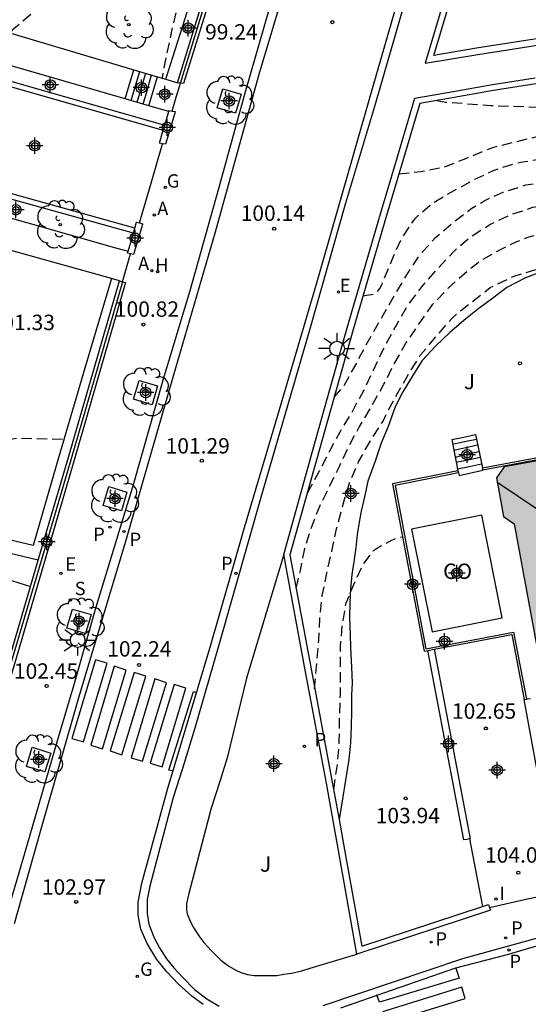
# Model space of a CAD drawing. Units: metres. Extents: x 581694 to 582044, y 4794040 to 4794291.
# Drawn here: x 581822 to 581847, y 4794135 to 4794183 of the extents above; entities that cross this region are included whole.
import ezdxf

# ---------------------------------------------------------------- set-up
doc = ezdxf.new("R2010")
doc.units = ezdxf.units.M
doc.header["$MEASUREMENT"] = 0
doc.linetypes.add('TRAZOS_NORMALES', pattern=[0.75, 0.5, -0.25])
for name, color, linetype in [('020101', 3, 'Continuous'), ('020194', 31, 'TRAZOS_NORMALES'), ('020195', 30, 'TRAZOS_NORMALES'), ('020204', 9, 'Continuous'), ('020308', 9, 'Continuous'), ('060108', 9, 'Continuous'), ('060113', 4, 'Continuous'), ('060117', 9, 'Continuous'), ('060141', 9, 'Continuous'), ('060144', 9, 'Continuous'), ('070105', 6, 'Continuous'), ('070106', 6, 'Continuous'), ('070108', 9, 'Continuous'), ('070110', 9, 'Continuous'), ('080107', 9, 'Continuous'), ('080109', 9, 'Continuous'), ('080301', 9, 'Continuous'), ('100101', 9, 'Continuous'), ('100105', 3, 'Continuous'), ('100107', 3, 'Continuous'), ('100202', 3, 'Continuous'), ('100302', 7, 'Continuous'), ('200204', 4, 'Continuous'), ('200205', 4, 'Continuous'), ('200304', 4, 'Continuous'), ('200305', 4, 'Continuous'), ('210201', 9, 'Continuous'), ('210203', 4, 'Continuous'), ('210204', 9, 'Continuous'), ('210205', 4, 'Continuous'), ('210301', 9, 'Continuous'), ('210303', 4, 'Continuous'), ('210304', 9, 'Continuous'), ('210305', 4, 'Continuous'), ('220205', 1, 'Continuous'), ('220207', 9, 'Continuous'), ('220305', 1, 'Continuous'), ('220307', 9, 'Continuous'), ('230204', 9, 'Continuous'), ('230304', 9, 'Continuous'), ('250206', 9, 'Continuous'), ('260101', 9, 'Continuous'), ('270204', 9, 'Continuous'), ('270304', 9, 'Continuous'), ('990501', 21, 'Continuous'), ('Centroides', 1, 'Continuous')]:
    doc.layers.add(name, color=color, linetype=linetype)
doc.layers.add('080111', color=7, linetype='Continuous', lineweight=30)
doc.styles.add('ARIAL', font='arial.ttf', dxfattribs={"height": 1})
doc.styles.add('ROMANS', font='romans__.ttf', dxfattribs={"height": 1})

# ---------------------------------------------------------------- blocks, each defined once
blk = doc.blocks.new('Centroide')
for points in [[(0.402, 0), (-0.402, 0)], [(0, -0.402), (0, 0.402)]]:
    blk.add_lwpolyline(points)
for radius in [0.256, 0.159]:
    blk.add_circle((0, 0), radius)
blk = doc.blocks.new('COTAPU')
blk.add_circle((0, 0), 0.075)
blk = doc.blocks.new('PLUVI2')
blk.add_circle((0, 0), 0.055)
blk = doc.blocks.new('ABAS')
blk.add_circle((0, 0), 0.055)
blk = doc.blocks.new('PLUVI3')
blk.add_circle((0, 0), 0.055)
blk = doc.blocks.new('REGAS')
blk.add_circle((0, 0), 0.055)
blk = doc.blocks.new('FAROLA')
for p, q in [((-0.63, 0.51), (-0.255, 0.245)), ((0, 0.355), (0, 0.755)), ((0.605, 0.49), (0.276, 0.223)), ((-0.355, 0), (-0.895, 0)), ((0.355, 0), (0.855, 0)), ((-0.65, -0.52), (-0.255, -0.24)), ((0, -0.355), (0, -0.755)), ((0.585, -0.52), (0.256, -0.246))]:
    blk.add_line(p, q)
blk.add_circle((0, 0), 0.355)
blk = doc.blocks.new('ARBOL')
blk.add_circle((0, 0), 0.0587)
for centre, radius, start, end in [((-0.28, 0.855), 0.3, 359.2878, 173.6078), ((0.097, 0.97), 0.21, 23.1565, 160.4665), ((0.438, 0.881), 0.24, 301.578, 139.328), ((-0.564, 0.381), 0.532, 92.28, 254.58), ((0.656, 0.288), 0.443, 319.8556, 114.7656), ((-0.091, 0.321), 0.12, 119.14, 310.56), ((0.819, -0.249), 0.383, 235.5275, 62.0275), ((-0.556, -0.339), 0.555, 142.64, 266.54), ((-0.039, -0.384), 0.21, 189.64, 323.88), ((-0.301, -0.676), 0.45, 213.78, 295.32), ((0.299, -0.624), 0.532, 224.67, 0.24)]:
    blk.add_arc(centre, radius, start, end)
blk = doc.blocks.new('REGELE')
blk.add_circle((0, 0), 0.055)
blk = doc.blocks.new('REGALU')
blk.add_circle((0, 0), 0.055)
blk = doc.blocks.new('SANEA')
blk.add_circle((0, 0), 0.055)
blk = doc.blocks.new('HIDRAN')
blk.add_circle((0, 0), 0.055)
blk = doc.blocks.new('PLUVI1')
blk.add_circle((0, 0), 0.055)
blk = doc.blocks.new('REIND')
blk.add_circle((0, 0), 0.055)

msp = doc.modelspace()

# ---------------------------------------------------------------- hatches: boundary and pattern name
at = {"layer": '990501'}
msp.add_hatch(color=256, dxfattribs=at).paths.add_polyline_path([(581860.725, 4794161.041), (581861.079, 4794161.57), (581860.711, 4794163.443), (581860.162, 4794163.811), (581858.289, 4794163.441), (581857.95, 4794162.935), (581855.841, 4794162.519), (581855.953, 4794161.949), (581850.047, 4794160.824), (581849.943, 4794161.395), (581847.828, 4794161.011), (581847.327, 4794161.358), (581845.448, 4794161.017), (581845.072, 4794160.474), (581845.414, 4794158.595), (581845.937, 4794158.233), (581847.126, 4794151.732), (581849.834, 4794152.278), (581850.537, 4794148.697), (581851.665, 4794148.919), (581852.722, 4794148.21), (581853.968, 4794148.456), (581854.836, 4794149.544), (581855.699, 4794149.717), (581856.908, 4794149.038), (581858.154, 4794149.282), (581858.864, 4794150.338), (581859.992, 4794150.56), (581859.288, 4794154.141), (581861.986, 4794154.646)], flags=0)

# ---------------------------------------------------------------- linework, layer by layer
at = {"layer": '020101', "flags": 128}
msp.add_lwpolyline([(581847.298, 4794170.537), (581846.478, 4794170.227), (581845.578, 4794169.747), (581844.898, 4794169.237), (581844.148, 4794168.677), (581843.578, 4794168.227), (581842.798, 4794167.557), (581842.128, 4794166.907), (581841.458, 4794166.197), (581841.028, 4794165.497), (581840.518, 4794164.667), (581840.138, 4794163.947), (581839.808, 4794162.977), (581839.468, 4794162.167), (581839.178, 4794161.287), (581838.808, 4794160.327), (581838.668, 4794159.617), (581838.488, 4794158.867), (581838.398, 4794158.327), (581838.298, 4794157.717), (581838.228, 4794157.077), (581838.158, 4794156.497), (581838.038, 4794155.777), (581837.968, 4794155.097), (581837.938, 4794154.417), (581837.928, 4794153.687), (581837.958, 4794152.857), (581837.978, 4794152.217), (581838.028, 4794151.268), (581838.058, 4794150.498), (581838.028, 4794149.898), (581838.018, 4794149.118), (581838.008, 4794148.368), (581837.978, 4794147.578), (581837.898, 4794146.768), (581837.418, 4794143.848)], dxfattribs=at)
at = {"layer": '020194', "flags": 128}
for points, elevation in [([(581814.979, 4794192.467), (581815.299, 4794193.457), (581815.479, 4794194.537), (581815.729, 4794195.637), (581816.099, 4794196.437), (581816.259, 4794196.597), (581816.479, 4794196.707), (581816.709, 4794196.787), (581816.939, 4794196.857), (581817.179, 4794196.887), (581817.429, 4794196.887), (581818.599, 4794196.817), (581819.759, 4794196.577), (581820.879, 4794196.287), (581822.029, 4794196.037), (581824.289, 4794195.497), (581825.449, 4794195.077), (581826.469, 4794194.577), (581827.349, 4794193.987), (581828.219, 4794193.247), (581828.959, 4794192.357), (581829.279, 4794191.727), (581829.549, 4794190.647), (581829.579, 4794190.417), (581829.569, 4794189.957), (581829.379, 4794188.887), (581829.019, 4794187.817), (581828.849, 4794187.417), (581828.209, 4794186.417), (581827.509, 4794185.657), (581826.739, 4794185.037), (581826.549, 4794184.937), (581825.399, 4794184.557), (581824.339, 4794184.237), (581823.349, 4794183.717), (581822.459, 4794183.077), (581821.509, 4794182.287), (581821.429, 4794182.147)], 101.14), ([(581830.719, 4794195.786), (581831.989, 4794195.276), (581832.189, 4794195.156), (581832.519, 4794194.846), (581832.599, 4794194.656), (581832.639, 4794194.456), (581832.629, 4794194.226), (581832.479, 4794193.156), (581831.959, 4794191.057), (581831.649, 4794189.987), (581830.539, 4794186.677), (581829.839, 4794184.537), (581829.579, 4794183.567), (581829.309, 4794182.447), (581828.889, 4794180.457), (581828.809, 4794179.957)], 100.64), ([(581842.168, 4794178.857), (581842.588, 4794178.787), (581844.788, 4794178.617), (581847.098, 4794178.537), (581849.308, 4794178.426)], 100.14), ([(581840.328, 4794175.287), (581841.408, 4794175.397), (581842.518, 4794175.617), (581843.578, 4794176.037), (581844.598, 4794176.467), (581844.898, 4794176.577), (581847.938, 4794177.327), (581848.758, 4794177.517), (581849.468, 4794177.497)], 100.64), ([(581838.578, 4794169.347), (581839.088, 4794169.427), (581839.258, 4794169.537), (581839.398, 4794169.707), (581839.508, 4794169.917), (581840.008, 4794171.147), (581840.478, 4794172.167), (581841.128, 4794173.137), (581842.008, 4794173.887), (581843.018, 4794174.477), (581844.028, 4794175.027), (581844.968, 4794175.467), (581845.878, 4794175.767), (581846.338, 4794175.867), (581847.298, 4794176.017), (581849.698, 4794176.067)], 101.14), ([(581837.178, 4794164.407), (581837.638, 4794164.937), (581838.278, 4794166.077), (581838.478, 4794166.477), (581839.038, 4794167.487), (581840.138, 4794169.427), (581840.718, 4794170.367), (581841.348, 4794171.347), (581842.108, 4794172.187), (581842.958, 4794172.917), (581843.878, 4794173.617), (581844.508, 4794173.997), (581845.398, 4794174.397), (581846.508, 4794174.747), (581847.438, 4794174.897), (581849.868, 4794175.007)], 101.64), ([(581835.328, 4794155.107), (581835.538, 4794155.977), (581835.758, 4794157.037), (581836.068, 4794158.057), (581836.478, 4794159.107), (581837.448, 4794161.067), (581837.908, 4794162.037), (581838.388, 4794162.947), (581838.958, 4794163.897), (581839.598, 4794165.037), (581840.098, 4794166.037), (581840.668, 4794167.037), (581841.338, 4794168.027), (581841.978, 4794168.937), (581842.738, 4794169.737), (581843.628, 4794170.537), (581844.178, 4794170.977), (581845.058, 4794171.497), (581846.068, 4794171.997), (581846.668, 4794172.227), (581847.728, 4794172.497), (581848.838, 4794172.737), (581849.978, 4794172.897), (581850.208, 4794172.917)], 102.64), ([(581836.228, 4794150.198), (581836.428, 4794152.537), (581836.478, 4794153.617), (581836.598, 4794154.747), (581836.818, 4794155.847), (581837.088, 4794156.997), (581837.298, 4794157.997), (581837.578, 4794159.077), (581837.918, 4794160.237), (581838.378, 4794161.287), (581838.938, 4794162.277), (581839.558, 4794163.247), (581839.728, 4794163.617), (581840.278, 4794164.617), (581840.848, 4794165.617), (581841.378, 4794166.467), (581842.128, 4794167.357), (581842.908, 4794168.247), (581843.268, 4794168.577), (581844.768, 4794169.747), (581845.878, 4794170.287), (581846.938, 4794170.617), (581849.198, 4794171.247), (581850.288, 4794171.457), (581850.448, 4794171.467)], 103.14), ([(581812.189, 4794159.638), (581813.399, 4794159.598), (581814.519, 4794159.528), (581815.629, 4794159.598), (581816.689, 4794159.888), (581816.889, 4794159.998), (581817.819, 4794160.618), (581818.669, 4794161.248), (581819.639, 4794161.848), (581820.689, 4794162.238), (581821.759, 4794162.418), (581824.039, 4794162.367)], 101.64), ([(581837.158, 4794145.288), (581837.348, 4794146.598), (581837.428, 4794147.668), (581837.438, 4794148.808), (581837.478, 4794149.958), (581837.478, 4794152.217), (581837.578, 4794153.317), (581837.758, 4794154.387), (581838.188, 4794155.407), (581838.578, 4794156.247), (581839.098, 4794156.947), (581839.288, 4794157.077), (581839.878, 4794157.397), (581840.258, 4794157.567), (581840.508, 4794157.607)], 103.64)]:
    msp.add_lwpolyline(points, dxfattribs=dict(at, elevation=elevation))
at = {"layer": '020195', "elevation": 102.14, "flags": 128}
msp.add_lwpolyline([(581835.878, 4794159.747), (581836.468, 4794160.827), (581836.948, 4794161.767), (581837.468, 4794162.727), (581838.048, 4794163.687), (581838.598, 4794164.707), (581839.628, 4794166.867), (581840.188, 4794167.887), (581840.738, 4794168.847), (581841.448, 4794169.787), (581842.198, 4794170.657), (581842.978, 4794171.487), (581843.788, 4794172.207), (581844.758, 4794172.817), (581845.728, 4794173.287), (581846.848, 4794173.657), (581847.948, 4794173.827), (581849.148, 4794173.917), (581850.038, 4794173.957)], dxfattribs=at)
at = {"layer": '060108', "flags": 128}
for points in [[(581834.019, 4794183.317), (581832.859, 4794179.327), (581831.569, 4794174.617), (581830.149, 4794169.597), (581828.858, 4794165.287), (581827.398, 4794160.147), (581825.558, 4794154.068), (581824.508, 4794150.408), (581823.718, 4794147.728), (581822.228, 4794142.568), (581820.698, 4794137.418)], [(581840.539, 4794183.397), (581839.188, 4794178.737), (581837.728, 4794173.857), (581835.938, 4794167.557), (581833.678, 4794159.747), (581831.548, 4794152.288), (581830.398, 4794148.288), (581829.798, 4794146.318), (581829.348, 4794144.918), (581828.208, 4794140.598), (581828.088, 4794139.938), (581828.078, 4794139.268), (581828.168, 4794138.748), (581828.418, 4794138.078), (581828.688, 4794137.598), (581829.028, 4794137.058), (581829.378, 4794136.618), (581829.798, 4794136.168), (581830.378, 4794135.568), (581830.978, 4794135.108), (581831.588, 4794134.748)], [(581836.638, 4794134.788), (581843.437, 4794137.078), (581849.017, 4794138.618), (581854.337, 4794139.747), (581856.777, 4794140.157), (581860.197, 4794140.707), (581864.717, 4794141.427), (581867.107, 4794141.677), (581869.537, 4794142.057), (581873.457, 4794142.307), (581875.297, 4794142.427), (581877.377, 4794142.467), (581880.177, 4794142.497), (581884.046, 4794142.537), (581888.946, 4794142.367), (581894.036, 4794142.107)]]:
    msp.add_lwpolyline(points, dxfattribs=at)
at = {"layer": '060113', "flags": 128}
for points in [[(581830.798, 4794134.828), (581830.258, 4794135.238), (581829.598, 4794135.828), (581829.038, 4794136.418), (581828.548, 4794137.028), (581828.078, 4794137.808), (581827.778, 4794138.498), (581827.638, 4794139.178), (581827.648, 4794139.818), (581827.818, 4794140.738), (581829.078, 4794145.368), (581831.148, 4794152.238), (581832.818, 4794158.057), (581834.438, 4794163.537), (581836.328, 4794169.987), (581839.038, 4794179.437), (581842.009, 4794189.746)], [(581821.628, 4794138.778), (581822.938, 4794143.428), (581824.758, 4794149.788), (581827.048, 4794157.398), (581829.358, 4794165.457), (581831.399, 4794172.457), (581833.529, 4794180.147), (581835.569, 4794186.997)], [(581895.466, 4794141.637), (581893.456, 4794141.787), (581891.216, 4794141.917), (581887.836, 4794142.037), (581883.816, 4794142.187), (581879.597, 4794142.237), (581877.097, 4794142.197), (581875.037, 4794142.067), (581873.417, 4794141.977), (581871.437, 4794141.787), (581869.307, 4794141.617), (581867.347, 4794141.367), (581865.267, 4794141.137), (581863.587, 4794140.867), (581861.577, 4794140.597), (581859.587, 4794140.277), (581854.557, 4794139.457), (581849.067, 4794138.268), (581845.537, 4794137.238), (581843.077, 4794136.598), (581839.208, 4794135.248), (581837.478, 4794134.648)]]:
    msp.add_lwpolyline(points, dxfattribs=at)
at = {"layer": '060117', "flags": 128}
for points in [[(581827.009, 4794178.946), (581827.229, 4794179.657), (581827.439, 4794180.357)], [(581828.169, 4794178.608), (581828.379, 4794179.317), (581828.588, 4794180.015)], [(581842.898, 4794162.347), (581843.478, 4794162.467), (581844.058, 4794162.597)], [(581843.198, 4794160.827), (581843.225, 4794160.727)], [(581843.225, 4794160.727), (581843.258, 4794160.597), (581844.418, 4794160.857), (581844.415, 4794160.868)], [(581844.415, 4794160.868), (581844.388, 4794160.967)]]:
    msp.add_lwpolyline(points, dxfattribs=at)
at = {"layer": '060141', "flags": 128}
for points in [[(581827.299, 4794178.857), (581827.519, 4794179.567), (581827.729, 4794180.277)], [(581827.589, 4794178.777), (581827.799, 4794179.487), (581828.019, 4794180.187)], [(581827.879, 4794178.687), (581828.089, 4794179.397), (581828.299, 4794180.107)], [(581842.938, 4794162.117), (581843.518, 4794162.247), (581844.098, 4794162.367)], [(581842.988, 4794161.827), (581843.578, 4794161.967), (581844.158, 4794162.097)], [(581843.058, 4794161.497), (581843.638, 4794161.637), (581844.228, 4794161.767)], [(581843.108, 4794161.247), (581843.698, 4794161.367), (581844.278, 4794161.497)], [(581843.178, 4794160.917), (581843.768, 4794161.037), (581844.348, 4794161.167)]]:
    msp.add_lwpolyline(points, dxfattribs=at)
at = {"layer": '060144', "flags": 128}
for points in [[(581844.415, 4794160.868), (581852.808, 4794162.467), (581852.97, 4794162.497)], [(581843.225, 4794160.727), (581840.138, 4794160.107), (581841.638, 4794152.157), (581845.898, 4794152.967), (581846.528, 4794149.707)]]:
    msp.add_lwpolyline(points, dxfattribs=at)
at = {"layer": '070105', "flags": 128}
for points in [[(581834.25, 4794201.318), (581834.399, 4794201.266), (581834.329, 4794201.076), (581835.809, 4794200.656), (581834.199, 4794194.926), (581831.449, 4794184.867), (581829.849, 4794179.687), (581829.699, 4794179.708)], [(581845.259, 4794193.076), (581843.919, 4794188.486), (581841.598, 4794180.677), (581844.168, 4794181.107), (581846.338, 4794181.446), (581848.828, 4794181.826), (581850.778, 4794182.066), (581852.848, 4794182.356), (581854.978, 4794182.606), (581856.758, 4794182.716), (581859.028, 4794182.846), (581861.318, 4794182.976), (581863.378, 4794183.096), (581866.558, 4794183.246), (581866.548, 4794183.536)], [(581863.777, 4794183.414), (581863.358, 4794183.396), (581861.298, 4794183.276), (581859.008, 4794183.146), (581856.728, 4794183.016), (581854.968, 4794182.906), (581852.818, 4794182.656), (581850.728, 4794182.366), (581848.788, 4794182.136), (581846.288, 4794181.746), (581844.108, 4794181.407), (581842.028, 4794181.057), (581844.299, 4794188.686), (581845.479, 4794192.746), (581847.039, 4794192.286), (581847.164, 4794192.704)], [(581829.559, 4794179.727), (581831.128, 4794184.847)], [(581869.257, 4794181.483), (581868.988, 4794181.466), (581866.738, 4794181.386), (581863.528, 4794181.236), (581861.058, 4794181.146), (581858.858, 4794180.996), (581856.958, 4794180.896), (581855.108, 4794180.736), (581853.238, 4794180.516), (581851.188, 4794180.246), (581849.198, 4794179.976), (581846.988, 4794179.667), (581844.928, 4794179.347), (581842.738, 4794178.957), (581841.338, 4794178.717), (581840.548, 4794176.037), (581839.728, 4794173.267), (581838.098, 4794167.707), (581836.598, 4794162.327), (581835.028, 4794156.737), (581836.068, 4794151.078), (581837.088, 4794145.658), (581837.418, 4794143.848)], [(581817.74, 4794180.852), (581828.933, 4794177.656)], [(581827.482, 4794172.636), (581816.149, 4794175.807), (581817.649, 4794180.617), (581828.862, 4794177.413)], [(581834.728, 4794156.747), (581836.308, 4794162.407), (581837.818, 4794167.787), (581839.438, 4794173.347), (581840.258, 4794176.117), (581841.098, 4794178.977), (581842.698, 4794179.247), (581844.878, 4794179.637), (581846.958, 4794179.966)], [(581829.699, 4794179.708), (581829.559, 4794179.727)], [(581827.412, 4794172.396), (581816.236, 4794175.507)], [(581826.888, 4794170.035), (581827.029, 4794169.997), (581824.558, 4794161.458), (581819.577, 4794144.494)], [(581822.781, 4794156.477), (581824.268, 4794161.538), (581826.729, 4794170.077)], [(581826.729, 4794170.077), (581826.888, 4794170.035)], [(581844.058, 4794162.597), (581844.388, 4794160.967)], [(581844.388, 4794160.967), (581852.956, 4794162.583)], [(581842.898, 4794162.347), (581843.198, 4794160.827)], [(581843.198, 4794160.827), (581840.018, 4794160.187), (581841.558, 4794152.037), (581841.729, 4794152.07)], [(581838.288, 4794137.278), (581837.388, 4794142.328), (581836.798, 4794145.608), (581835.778, 4794151.038), (581834.728, 4794156.747)], [(581822.403, 4794155.189), (581822.778, 4794156.468), (581822.781, 4794156.477)], [(581819.289, 4794144.582), (581822.403, 4794155.189)], [(581842.039, 4794152.13), (581845.818, 4794152.857), (581846.428, 4794149.687)], [(581841.729, 4794152.07), (581842.039, 4794152.13)], [(581843.759, 4794142.9), (581843.638, 4794142.868), (581843.478, 4794142.858), (581841.729, 4794152.07)], [(581842.039, 4794152.13), (581843.788, 4794142.908), (581843.759, 4794142.9)], [(581846.428, 4794149.687), (581846.528, 4794149.707)], [(581847.527, 4794143.668), (581846.428, 4794149.687)], [(581846.528, 4794149.707), (581846.578, 4794149.717), (581846.728, 4794149.737)], [(581837.418, 4794143.848), (581837.688, 4794142.368), (581838.528, 4794137.668), (581844.397, 4794139.602)], [(581844.732, 4794139.559), (581844.777, 4794139.418), (581838.288, 4794137.278)], [(581844.397, 4794139.602), (581844.687, 4794139.698), (581844.732, 4794139.559)]]:
    msp.add_lwpolyline(points, dxfattribs=at)
at = {"layer": '070106', "flags": 128}
for points in [[(581829.289, 4794178.347), (581829.489, 4794179.027), (581829.699, 4794179.708)], [(581827.709, 4794172.897), (581828.269, 4794174.827), (581828.831, 4794176.756)], [(581826.888, 4794170.035), (581827.079, 4794170.717), (581827.268, 4794171.394)], [(581844.732, 4794139.559), (581846.297, 4794139.908), (581847.86, 4794140.25)]]:
    msp.add_lwpolyline(points, dxfattribs=at)
at = {"layer": '070108', "flags": 128}
for points in [[(581829.699, 4794179.708), (581831.299, 4794184.907), (581834.029, 4794194.896)], [(581826.888, 4794170.035), (581824.418, 4794161.518), (581822.928, 4794156.448), (581821.178, 4794150.518), (581819.429, 4794144.539)]]:
    msp.add_lwpolyline(points, dxfattribs=at)
at = {"layer": '070110', "flags": 128}
for points in [[(581829.439, 4794178.327), (581829.419, 4794178.247), (581828.979, 4794176.727), (581828.831, 4794176.756)], [(581828.933, 4794177.656), (581829.129, 4794178.327)], [(581829.129, 4794178.327), (581829.139, 4794178.367), (581829.289, 4794178.347)], [(581829.289, 4794178.347), (581829.439, 4794178.327)], [(581828.831, 4794176.756), (581828.679, 4794176.787), (581828.862, 4794177.413)], [(581828.862, 4794177.413), (581828.933, 4794177.656)], [(581827.709, 4794172.897), (581827.849, 4794172.857), (581827.849, 4794172.817), (581827.419, 4794171.357), (581827.268, 4794171.394)], [(581827.412, 4794172.396), (581827.482, 4794172.636)], [(581827.482, 4794172.636), (581827.569, 4794172.937)], [(581827.569, 4794172.937), (581827.709, 4794172.897)], [(581827.158, 4794171.527), (581827.349, 4794172.177), (581827.412, 4794172.396)], [(581827.268, 4794171.394), (581827.129, 4794171.427), (581827.158, 4794171.527)]]:
    msp.add_lwpolyline(points, dxfattribs=at)
at = {"layer": '080107', "flags": 128}
msp.add_lwpolyline([(581840.948, 4794157.977), (581841.938, 4794152.987), (581845.358, 4794153.667), (581844.358, 4794158.657), (581840.948, 4794157.977)], dxfattribs=at)
at = {"layer": '080109', "flags": 128}
msp.add_lwpolyline([(581850.288, 4794156.777), (581845.098, 4794160.267)], dxfattribs=at)
at = {"layer": '080111', "flags": 128}
msp.add_lwpolyline([(581853.003, 4794161.387), (581850.048, 4794160.827), (581849.948, 4794161.397), (581847.828, 4794160.997), (581847.328, 4794161.357), (581845.448, 4794161.017), (581845.068, 4794160.477), (581845.418, 4794158.597), (581845.938, 4794158.237), (581847.128, 4794151.737), (581849.678, 4794152.245)], dxfattribs=at)
at = {"layer": '100101', "flags": 128}
for points in [[(581832.649, 4794179.167), (581832.379, 4794178.247), (581831.479, 4794178.497), (581831.759, 4794179.427), (581832.649, 4794179.167)], [(581828.588, 4794164.967), (581828.318, 4794164.037), (581827.418, 4794164.307), (581827.688, 4794165.227), (581828.588, 4794164.967)], [(581827.098, 4794159.787), (581826.838, 4794158.868), (581825.938, 4794159.138), (581826.208, 4794160.058), (581827.098, 4794159.787)], [(581825.348, 4794153.828), (581825.078, 4794152.908), (581824.178, 4794153.168), (581824.448, 4794154.078), (581825.348, 4794153.828)], [(581823.388, 4794147.078), (581823.108, 4794146.168), (581822.218, 4794146.428), (581822.478, 4794147.358), (581823.388, 4794147.078)]]:
    msp.add_lwpolyline(points, dxfattribs=at)
at = {"layer": '100105', "flags": 128}
for points in [[(581819.359, 4794188.357), (581819.889, 4794188.197), (581818.739, 4794184.237), (581818.909, 4794184.147), (581819.089, 4794184.057), (581819.229, 4794183.917), (581819.319, 4794183.747), (581819.409, 4794183.577), (581819.479, 4794183.367), (581819.479, 4794183.187), (581819.479, 4794183.097), (581819.479, 4794182.967), (581819.479, 4794182.787), (581819.469, 4794182.727), (581827.439, 4794180.357)], [(581827.009, 4794178.946), (581817.979, 4794181.557), (581817.899, 4794181.467), (581817.74, 4794180.852)], [(581827.439, 4794180.357), (581828.588, 4794180.015)], [(581828.588, 4794180.015), (581828.989, 4794179.896)], [(581828.989, 4794179.896), (581829.559, 4794179.727)], [(581828.169, 4794178.608), (581827.179, 4794178.897), (581827.009, 4794178.946)], [(581829.129, 4794178.327), (581828.169, 4794178.608)], [(581816.139, 4794175.157), (581815.979, 4794174.687), (581820.149, 4794173.497), (581826.599, 4794171.667), (581827.158, 4794171.527)], [(581826.346, 4794170.187), (581815.629, 4794173.177), (581814.089, 4794168.038), (581811.659, 4794168.688), (581811.419, 4794167.908), (581813.829, 4794167.248), (581812.109, 4794161.368), (581810.129, 4794161.938), (581809.659, 4794160.438), (581807.569, 4794160.998), (581808.019, 4794162.518), (581806.229, 4794162.958), (581806.87, 4794165.185)], [(581826.729, 4794170.077), (581826.346, 4794170.187)], [(581834.728, 4794156.747), (581832.918, 4794150.728), (581831.968, 4794146.848), (581831.628, 4794145.748), (581831.198, 4794144.388), (581830.088, 4794140.178), (581829.988, 4794139.748), (581829.988, 4794139.428), (581830.028, 4794139.248), (581830.168, 4794138.888), (581830.338, 4794138.578), (581830.588, 4794138.168), (581830.838, 4794137.858), (581831.198, 4794137.468), (581831.658, 4794136.998), (581832.048, 4794136.698), (581832.458, 4794136.468), (581832.678, 4794136.368), (581832.968, 4794136.288), (581833.288, 4794136.248), (581833.538, 4794136.238), (581833.818, 4794136.238), (581834.098, 4794136.238), (581834.388, 4794136.248), (581834.728, 4794136.308), (581835.108, 4794136.358), (581835.388, 4794136.418), (581835.598, 4794136.468), (581836.018, 4794136.608), (581838.288, 4794137.278)], [(581843.759, 4794142.9), (581844.067, 4794141.288), (581844.397, 4794139.602)]]:
    msp.add_lwpolyline(points, dxfattribs=at)
at = {"layer": '100107', "flags": 128}
for points in [[(581828.989, 4794179.896), (581830.609, 4794185.017), (581831.128, 4794184.847)], [(581826.346, 4794170.187), (581825.049, 4794165.817), (581823.689, 4794161.188), (581822.538, 4794157.188), (581809.699, 4794160.228), (581793.369, 4794164.811)], [(581822.781, 4794156.477), (581809.539, 4794159.618), (581793.189, 4794164.208), (581792.269, 4794164.528), (581791.35, 4794164.828)], [(581805.359, 4794159.988), (581807.929, 4794159.158), (581807.919, 4794159.168), (581810.379, 4794158.478), (581812.949, 4794157.638), (581815.309, 4794156.948), (581817.219, 4794156.498), (581818.599, 4794156.238), (581819.729, 4794155.988), (581821.148, 4794155.598), (581821.478, 4794155.488), (581822.403, 4794155.189)]]:
    msp.add_lwpolyline(points, dxfattribs=at)
at = {"layer": '260101', "flags": 128}
for points in [[(581825.568, 4794151.618), (581824.408, 4794147.788), (581824.978, 4794147.618), (581826.138, 4794151.458), (581825.568, 4794151.618)], [(581826.478, 4794151.308), (581825.338, 4794147.468), (581825.908, 4794147.288), (581827.058, 4794151.118), (581826.478, 4794151.308)], [(581827.448, 4794150.998), (581826.288, 4794147.178), (581826.848, 4794146.998), (581828.018, 4794150.828), (581827.448, 4794150.998)], [(581828.448, 4794150.688), (581827.298, 4794146.848), (581827.858, 4794146.678), (581829.018, 4794150.498), (581828.448, 4794150.688)], [(581829.398, 4794150.418), (581828.228, 4794146.578), (581828.808, 4794146.408), (581829.968, 4794150.238), (581829.398, 4794150.418)], [(581829.328, 4794146.218), (581829.138, 4794146.248), (581830.338, 4794150.078), (581830.478, 4794150.028)], [(581843.097, 4794136.608), (581843.257, 4794136.118), (581839.377, 4794134.938), (581839.258, 4794135.308)], [(581843.387, 4794135.668), (581839.537, 4794134.478), (581839.707, 4794133.938), (581843.547, 4794135.118), (581843.387, 4794135.668)]]:
    msp.add_lwpolyline(points, dxfattribs=at)

# ---------------------------------------------------------------- block references
at = {"layer": '020204', "rotation": 359.9987685839998}
for p in [(581837.089, 4794182.677, 99.05), (581834.258, 4794172.617, 100.14), (581827.899, 4794167.947, 100.82), (581846.218, 4794166.057, 103.34), (581830.738, 4794161.317, 101.29), (581827.688, 4794151.368, 102.24), (581823.188, 4794150.348, 102.45), (581844.558, 4794148.277, 102.65), (581840.658, 4794144.868, 103.94), (581846.137, 4794141.248, 104.09), (581824.628, 4794139.828, 102.97)]:
    msp.add_blockref('COTAPU', p, dxfattribs=at)
at = {"layer": '100202', "rotation": 359.9987685839998}
for p in [(581827.189, 4794182.557), (581832.079, 4794178.867), (581823.849, 4794172.817), (581828.018, 4794164.667), (581826.478, 4794159.478), (581824.798, 4794153.438), (581822.778, 4794146.788)]:
    msp.add_blockref('ARBOL', p, dxfattribs=at)
at = {"layer": '200204'}
msp.add_blockref('HIDRAN', (581828.592, 4794170.522, 100.6), dxfattribs=at)
at = {"layer": '200205', "rotation": 359.9987685839998}
for p in [(581828.429, 4794173.287, 100.29), (581828.309, 4794170.577, 100.62)]:
    msp.add_blockref('ABAS', p, dxfattribs=at)
at = {"layer": '210201', "rotation": 359.9987685839998}
for p in [(581826.278, 4794158.078, 101.85), (581845.517, 4794138.078, 104.13), (581841.897, 4794137.868, 104.01)]:
    msp.add_blockref('PLUVI1', p, dxfattribs=at)
at = {"layer": '210203', "rotation": 359.9987685839998}
msp.add_blockref('PLUVI2', (581835.728, 4794147.408, 102.85), dxfattribs=at)
at = {"layer": '210204', "rotation": 359.9987685839998}
msp.add_blockref('SANEA', (581824.338, 4794154.538, 102.15), dxfattribs=at)
at = {"layer": '210205', "rotation": 359.9987685839998}
for p in [(581826.948, 4794157.868, 101.66), (581832.398, 4794155.827, 101.75), (581845.687, 4794137.488, 104.03)]:
    msp.add_blockref('PLUVI3', p, dxfattribs=at)
at = {"layer": '220205', "rotation": 359.9987685839998}
msp.add_blockref('REGELE', (581837.388, 4794169.527, 100.45), dxfattribs=at)
at = {"layer": '220207', "rotation": 359.9987685839998}
msp.add_blockref('REGALU', (581823.888, 4794155.828, 102.1), dxfattribs=at)
at = {"layer": '230204', "rotation": 359.9987685839998}
for p in [(581828.959, 4794174.637, 100.22), (581827.598, 4794136.198, 103.28)]:
    msp.add_blockref('REGAS', p, dxfattribs=at)
at = {"layer": '250206', "rotation": 359.9987685839998}
for p in [(581837.318, 4794166.777), (581824.698, 4794152.578)]:
    msp.add_blockref('FAROLA', p, dxfattribs=at)
at = {"layer": '270204', "rotation": 359.9987685839998}
msp.add_blockref('REIND', (581845.047, 4794139.968, 104.19), dxfattribs=at)
at = {"layer": 'Centroides', "rotation": 359.9987685839998}
for p in [(581830.079, 4794182.387), (581823.369, 4794179.617), (581827.799, 4794179.487), (581828.939, 4794179.167), (581832.069, 4794178.837), (581829.059, 4794177.547), (581822.609, 4794176.657), (581821.689, 4794173.537), (581827.499, 4794172.157), (581828.008, 4794164.637), (581843.648, 4794161.607), (581837.988, 4794159.717), (581826.518, 4794159.468), (581823.198, 4794157.368), (581843.148, 4794155.837), (581840.998, 4794155.297), (581824.768, 4794153.498), (581842.548, 4794152.517), (581842.748, 4794147.528), (581822.808, 4794146.768), (581834.248, 4794146.558), (581845.108, 4794146.247)]:
    msp.add_blockref('Centroide', p, dxfattribs=at)

# ---------------------------------------------------------------- texts
at = {"layer": '020308', "style": 'ARIAL'}
for s, p in [('99.24', (581830.899, 4794181.827)), ('100.14', (581832.629, 4794172.997)), ('100.82', (581826.509, 4794168.327)), ('101.33', (581820.469, 4794167.677)), ('101.29', (581828.978, 4794161.667)), ('102.24', (581826.138, 4794151.778)), ('102.45', (581821.598, 4794150.698)), ('102.65', (581842.908, 4794148.747)), ('103.94', (581839.198, 4794143.658)), ('104.09', (581844.517, 4794141.738)), ('102.97', (581822.958, 4794140.178))]:
    msp.add_text(s, height=0.75, rotation=359.9988, dxfattribs=at).set_placement(p)
at = {"layer": '080301', "style": 'ARIAL'}
msp.add_text('CO', height=0.75, rotation=359.9988, dxfattribs=at).set_placement((581842.478, 4794155.557))
at = {"layer": '100302', "style": 'ARIAL'}
for p in [(581843.488, 4794164.797), (581833.568, 4794141.298)]:
    msp.add_text('J', height=0.75, rotation=359.9988, dxfattribs=at).set_placement(p)
at = {"layer": '200304', "style": 'ROMANS'}
msp.add_text('H', height=0.65, dxfattribs=at).set_placement((581828.469, 4794170.52))
at = {"layer": '200305', "style": 'ROMANS'}
for p in [(581828.569, 4794173.277), (581827.639, 4794170.597)]:
    msp.add_text('A', height=0.65, rotation=359.9988, dxfattribs=at).set_placement(p)
at = {"layer": '210301', "style": 'ROMANS'}
for p in [(581825.458, 4794157.408), (581845.787, 4794138.228), (581842.107, 4794137.698)]:
    msp.add_text('P', height=0.65, rotation=359.9988, dxfattribs=at).set_placement(p)
at = {"layer": '210303', "style": 'ROMANS'}
msp.add_text('P', height=0.65, rotation=359.9988, dxfattribs=at).set_placement((581836.228, 4794147.408))
at = {"layer": '210304', "style": 'ROMANS'}
msp.add_text('S', height=0.65, rotation=359.9988, dxfattribs=at).set_placement((581824.558, 4794154.768))
at = {"layer": '210305', "style": 'ROMANS'}
for p in [(581827.228, 4794157.158), (581831.678, 4794155.988), (581845.707, 4794136.608)]:
    msp.add_text('P', height=0.65, rotation=359.9988, dxfattribs=at).set_placement(p)
at = {"layer": '220305', "style": 'ROMANS'}
msp.add_text('E', height=0.65, rotation=359.9988, dxfattribs=at).set_placement((581837.448, 4794169.527))
at = {"layer": '220307', "style": 'ROMANS'}
msp.add_text('E', height=0.65, rotation=359.9988, dxfattribs=at).set_placement((581824.098, 4794155.958))
at = {"layer": '230304', "style": 'ROMANS'}
for p in [(581829.039, 4794174.617), (581827.738, 4794136.228)]:
    msp.add_text('G', height=0.65, rotation=359.9988, dxfattribs=at).set_placement(p)
at = {"layer": '270304', "style": 'ROMANS'}
msp.add_text('I', height=0.65, rotation=359.9988, dxfattribs=at).set_placement((581845.217, 4794139.928))

doc.saveas('drawing.dxf')
